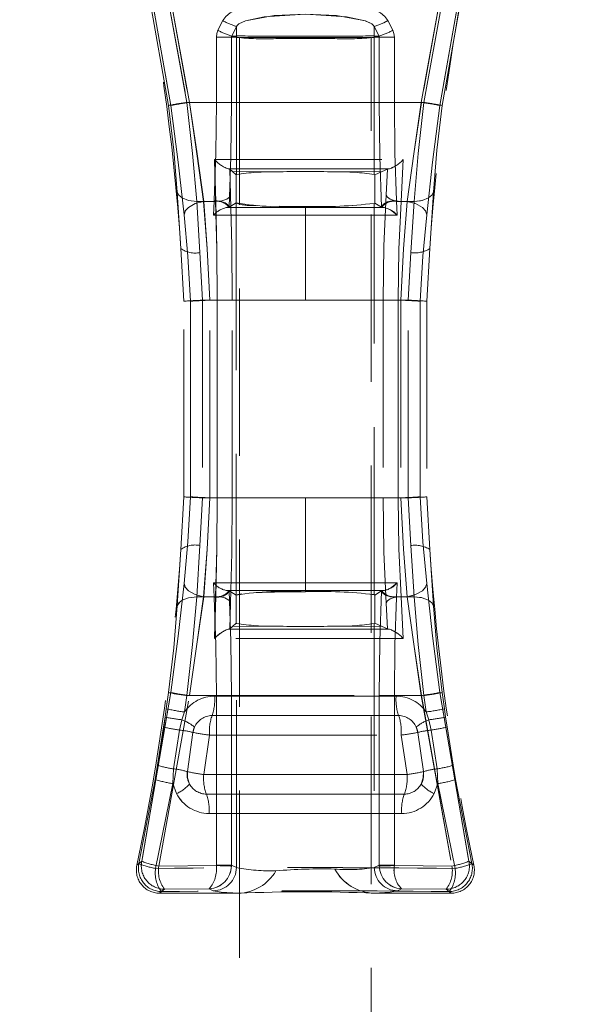
# Model space of a CAD drawing. Units: millimetres. Extents: x 0 to 507, y -3 to 297.
# Drawn here: x 113 to 118, y 211 to 219 of the extents above; entities that cross this region are included whole.
import ezdxf

# ---------------------------------------------------------------- set-up
doc = ezdxf.new("R2010")
doc.units = ezdxf.units.MM
doc.linetypes.add('HIDDEN', pattern=[1.905, 1.27, -0.635])
doc.layers.add('FORMAT', color=7, linetype='Continuous')
doc.styles.add('SLDTEXTSTYLE3', font='TXT', dxfattribs={"width": 0.75})
doc.dimstyles.new('SLDDIMSTYLE0', dxfattribs={"dimtxt": 3, "dimasz": 3, "dimexe": 0, "dimexo": 0.0625, "dimgap": 0.75, "dimtad": 2, "dimlfac": 10, "dimrnd": 1e-09, "dimzin": 12, "dimdsep": 46, "dimtxsty": 'SLDTEXTSTYLE3', "dimsah": 1, "dimcen": 0.09, "dimadec": 0, "dimazin": 3, "dimtfac": 1, "dimtofl": 0, "dimtmove": 0, "dimatfit": 3, "dimfxl": 0, "dimfrac": 2, "dimtolj": 1, "dimtzin": 12, "dimarcsym": 0})

# ---------------------------------------------------------------- blocks, each defined once
blk = doc.blocks.new('_D_12')
at = {"layer": 'FORMAT'}
for p, q in [((104.7458, 218.6696), (104.7458, 233.1577)), ((204.7458, 221.9614), (204.7458, 233.1577)), ((104.7458, 232.1577), (204.7458, 232.1577))]:
    blk.add_line(p, q, dxfattribs=at)
for points in [[(104.7458, 232.1577), (107.7458, 231.4077), (107.7458, 232.9077)], [(204.7458, 232.1577), (201.7458, 232.9077), (201.7458, 231.4077)]]:
    blk.add_solid(points, dxfattribs=at)
at = {"layer": 'FORMAT', "insert": (149.5981, 236.0249, 0.01), "char_height": 3, "attachment_point": 1, "style": 'SLDTEXTSTYLE3'}
blk.add_mtext('1000', dxfattribs=at)

msp = doc.modelspace()

# ---------------------------------------------------------------- linework, layer by layer
at = {"color": 7, "linetype": 'HIDDEN', "lineweight": 0}
for p, q in [((114.472, 218.079), (114.2296, 219.4566)), ((114.472, 218.079), (114.2296, 219.4566)), ((114.4903, 218.079), (114.2442, 219.4749)), ((114.2442, 219.4749), (114.4903, 218.079)), ((114.6302, 218.102), (114.385, 219.4528)), ((114.385, 219.4528), (114.6302, 218.102)), ((116.3899, 218.102), (116.6352, 219.4528)), ((116.6352, 219.4528), (116.39, 218.102)), ((116.776, 219.4749), (116.5299, 218.079)), ((116.5299, 218.079), (116.776, 219.4749)), ((116.5482, 218.079), (116.7906, 219.4566)), ((116.7905, 219.4566), (116.5482, 218.079)), ((114.6111, 218.102), (114.3708, 219.4296)), ((114.3709, 219.4296), (114.6112, 218.102)), ((116.409, 218.102), (116.6493, 219.4296)), ((116.409, 218.102), (116.6493, 219.4296)), ((114.8472, 218.6501), (114.8838, 218.7232)), ((114.8839, 218.7232), (114.8473, 218.6501)), ((116.1729, 218.6501), (116.1363, 218.7232)), ((116.1363, 218.7232), (116.1729, 218.6501)), ((114.9871, 218.6789), (114.9513, 218.6058)), ((114.9871, 218.6789), (114.9513, 218.6058)), ((114.9871, 218.6789), (114.9749, 218.6821)), ((114.9871, 218.6789), (114.9871, 218.6058)), ((114.9871, 218.6789), (114.9871, 218.6058)), ((116.0331, 218.6058), (116.0331, 218.6789)), ((116.0689, 218.6058), (116.0331, 218.6789)), ((116.0331, 218.6058), (116.0331, 218.6789)), ((116.0689, 218.6058), (116.0331, 218.6789)), ((114.8349, 218.5978), (114.8349, 218.102)), ((114.8349, 218.5978), (114.9495, 218.5978)), ((114.8349, 218.102), (114.8349, 218.5978)), ((114.9495, 218.5978), (114.8349, 218.5978)), ((114.9852, 218.5978), (114.9495, 218.5978)), ((114.9495, 218.5978), (114.9495, 218.102)), ((114.9495, 218.102), (114.9495, 218.5978)), ((114.9852, 218.5978), (114.9495, 218.5978)), ((114.9871, 218.6058), (114.9513, 218.6058)), ((114.9513, 218.6058), (114.9871, 218.6058)), ((114.9871, 218.5966), (114.9852, 218.5978)), ((114.9871, 218.5966), (114.9852, 218.5978)), ((114.9871, 217.5548), (114.9871, 218.5966)), ((114.9871, 217.5548), (114.9871, 218.5966)), ((115.0101, 218.5966), (116.0101, 218.5966)), ((115.0101, 218.5966), (115.0101, 183.5966)), ((115.3235, 218.6048), (115.6967, 218.6048)), ((115.3235, 218.6048), (115.6967, 218.6048)), ((116.0101, 183.5966), (116.0101, 218.5966)), ((116.0331, 218.6058), (116.0689, 218.6058)), ((116.0331, 218.6058), (116.0689, 218.6058)), ((116.035, 218.5978), (116.0331, 218.5966)), ((116.0349, 218.5978), (116.0331, 218.5966)), ((116.0331, 218.5966), (116.0331, 217.5548)), ((116.0331, 218.5966), (116.0331, 217.5548)), ((116.0707, 218.5978), (116.0349, 218.5978)), ((116.0707, 218.5978), (116.035, 218.5978)), ((116.0707, 218.102), (116.0707, 218.5978)), ((116.0707, 218.5978), (116.1853, 218.5978)), ((116.0707, 218.5978), (116.0707, 218.102)), ((116.1853, 218.5978), (116.0707, 218.5978)), ((116.1853, 218.102), (116.1853, 218.5978)), ((116.1853, 218.5978), (116.1853, 218.102)), ((116.409, 218.102), (114.6111, 218.102)), ((114.6112, 218.102), (116.409, 218.102)), ((114.8349, 218.102), (114.6302, 218.102)), ((114.6302, 218.102), (114.8349, 218.102)), ((114.9495, 218.102), (114.8349, 218.102)), ((114.9495, 218.102), (114.8349, 218.102)), ((116.1853, 218.102), (116.0707, 218.102)), ((116.0707, 218.102), (116.1853, 218.102)), ((116.39, 218.102), (116.1853, 218.102)), ((116.1853, 218.102), (116.3899, 218.102)), ((114.8296, 217.352), (114.8206, 217.6699)), ((114.8297, 217.352), (114.8207, 217.6699)), ((116.2533, 217.6699), (116.2369, 217.352)), ((116.2532, 217.6699), (116.2369, 217.352)), ((114.9243, 217.5984), (114.9344, 217.5984)), ((114.9372, 217.5958), (114.9426, 217.4014)), ((114.9577, 217.5775), (114.9372, 217.5958)), ((114.9372, 217.5958), (114.9426, 217.4014)), ((115.2865, 217.576), (114.9577, 217.5775)), ((114.9577, 217.5775), (114.9846, 217.5533)), ((115.2865, 217.576), (114.9577, 217.5775)), ((116.0939, 217.5777), (115.7337, 217.576)), ((116.0939, 217.5777), (115.7337, 217.576)), ((116.0377, 217.552), (116.0939, 217.5777)), ((116.0939, 217.5777), (116.1341, 217.5961)), ((116.1235, 217.4013), (116.1341, 217.5961)), ((116.1235, 217.4013), (116.1341, 217.5961)), ((116.1474, 217.5984), (116.1341, 217.5961)), ((116.1473, 217.5984), (116.1341, 217.5961)), ((116.1391, 217.5984), (116.1473, 217.5984)), ((114.9871, 217.5548), (114.9846, 217.5533)), ((114.9846, 217.3408), (114.9846, 217.5533)), ((114.9846, 217.3408), (114.9846, 217.5533)), ((116.0377, 217.552), (116.0331, 217.5548)), ((116.0377, 217.552), (116.0377, 217.3394)), ((116.0378, 217.552), (116.0378, 217.3394)), ((114.5386, 217.4223), (114.5655, 216.9937)), ((114.5655, 216.9937), (114.5386, 217.4223)), ((114.8297, 217.352), (114.6856, 217.352)), ((114.6856, 217.352), (114.7105, 216.9639)), ((114.6856, 217.352), (114.7105, 216.9639)), ((114.8296, 217.352), (114.6856, 217.352)), ((114.7385, 217.352), (114.8181, 217.352)), ((114.7386, 217.352), (114.8181, 217.352)), ((114.8181, 217.352), (114.8155, 217.302)), ((114.8181, 217.352), (114.8156, 217.302)), ((114.8183, 217.3575), (114.8181, 217.352)), ((116.2021, 217.352), (116.2018, 217.3575)), ((116.2046, 217.302), (116.2021, 217.352)), ((116.2021, 217.352), (116.2816, 217.352)), ((116.2046, 217.302), (116.2021, 217.352)), ((116.2021, 217.352), (116.2816, 217.352)), ((116.2369, 217.352), (116.3346, 217.352)), ((116.2369, 217.352), (116.3346, 217.352)), ((116.3096, 216.9639), (116.3346, 217.352)), ((116.3097, 216.9639), (116.3346, 217.352)), ((116.4816, 217.4223), (116.4547, 216.9937)), ((114.5896, 217.2509), (114.6018, 217.2837)), ((114.8155, 217.302), (114.813, 217.2477)), ((114.8156, 217.302), (114.8131, 217.2477)), ((115.5101, 217.3051), (114.9099, 217.3051)), ((115.5101, 217.3051), (114.9099, 217.3051)), ((114.9297, 217.3079), (114.9314, 217.3085)), ((114.9314, 217.3085), (114.9846, 217.3408)), ((114.9846, 217.3408), (114.9851, 217.3403)), ((114.9846, 217.3408), (114.9851, 217.3403)), ((114.9851, 217.3403), (114.9851, 214.3638)), ((114.9852, 217.3403), (114.9852, 214.3638)), ((115.3107, 217.3158), (115.5101, 217.3139)), ((115.5101, 217.3139), (115.5101, 217.3051)), ((115.5101, 217.3051), (115.5101, 217.3139)), ((115.5101, 217.3051), (115.5101, 217.2481)), ((116.1103, 217.3051), (115.5101, 217.3051)), ((116.1103, 217.3051), (115.5101, 217.3051)), ((115.5101, 217.3051), (115.5101, 217.2481)), ((116.0316, 217.3367), (116.0377, 217.3394)), ((116.0316, 214.3674), (116.0316, 217.3367)), ((116.0316, 214.3674), (116.0316, 217.3367)), ((116.0377, 217.3394), (116.0888, 217.3085)), ((116.0888, 217.3085), (116.0904, 217.3079)), ((116.0985, 217.3064), (116.1103, 217.3051)), ((116.2071, 217.2477), (116.2046, 217.302)), ((116.2071, 217.2477), (116.2046, 217.302)), ((114.813, 217.2477), (115.5101, 217.2481)), ((114.8131, 217.2477), (115.5101, 217.2481)), ((115.5101, 216.602), (115.5101, 217.2481)), ((115.5101, 217.2481), (116.2071, 217.2477)), ((115.5101, 216.602), (115.5101, 217.2481)), ((115.5101, 217.2481), (116.2071, 217.2477)), ((114.5885, 216.5947), (114.5655, 216.9937)), ((116.4547, 216.9937), (116.4316, 216.5947)), ((114.7105, 216.9639), (114.7308, 216.602)), ((114.7105, 216.9639), (114.7308, 216.602)), ((116.2893, 216.602), (116.3096, 216.9639)), ((116.2894, 216.602), (116.3097, 216.9639)), ((114.5885, 215.1094), (114.5885, 216.5947)), ((114.639, 216.5944), (114.6532, 216.5954)), ((114.639, 215.1097), (114.639, 216.5944)), ((114.639, 216.5944), (114.639, 215.1097)), ((114.7308, 216.602), (114.8403, 216.602)), ((114.7308, 216.602), (114.7308, 215.102)), ((114.7308, 216.602), (114.8403, 216.602)), ((114.7308, 216.602), (114.7308, 215.102)), ((115.5101, 216.602), (114.7863, 216.602)), ((114.7863, 215.102), (114.7863, 216.602)), ((114.7864, 215.102), (114.7864, 216.602)), ((114.7864, 216.602), (115.5101, 216.602)), ((114.9551, 216.602), (114.8403, 216.602)), ((114.8403, 215.102), (114.8403, 216.602)), ((114.955, 216.602), (114.8403, 216.602)), ((114.8403, 216.602), (114.8403, 215.102)), ((114.955, 215.102), (114.955, 216.602)), ((114.9551, 215.102), (114.9551, 216.602)), ((115.5101, 216.602), (116.2338, 216.602)), ((116.2338, 216.602), (115.5101, 216.602)), ((116.0992, 216.602), (116.0992, 215.102)), ((116.2142, 216.602), (116.0992, 216.602)), ((116.0992, 216.602), (116.0992, 215.102)), ((116.2141, 216.602), (116.0992, 216.602)), ((116.2141, 215.102), (116.2141, 216.602)), ((116.2142, 216.602), (116.2894, 216.602)), ((116.2142, 216.602), (116.2142, 215.102)), ((116.2338, 216.602), (116.2338, 215.102)), ((116.2338, 216.602), (116.2338, 215.102)), ((116.2893, 215.102), (116.2893, 216.602)), ((116.2894, 215.102), (116.2894, 216.602)), ((116.3812, 216.5944), (116.3812, 215.1097)), ((116.3812, 215.1097), (116.3812, 216.5944)), ((116.4316, 216.5947), (116.4316, 215.1094)), ((114.5655, 214.7104), (114.5885, 215.1094)), ((114.639, 215.1097), (114.6532, 215.1086)), ((114.7308, 215.102), (114.7105, 214.7402)), ((114.7308, 215.102), (114.7105, 214.7402)), ((114.8403, 215.102), (114.7308, 215.102)), ((114.8403, 215.102), (114.7308, 215.102)), ((114.7863, 215.102), (115.5101, 215.102)), ((115.5101, 215.102), (114.7864, 215.102)), ((114.8403, 215.102), (114.9551, 215.102)), ((114.955, 215.102), (114.8403, 215.102)), ((115.5101, 214.456), (115.5101, 215.102)), ((115.5101, 215.102), (116.2338, 215.102)), ((115.5101, 214.456), (115.5101, 215.102)), ((115.5101, 215.102), (116.2338, 215.102)), ((116.0992, 215.102), (116.2142, 215.102)), ((116.0992, 215.102), (116.2141, 215.102)), ((116.2142, 215.102), (116.2894, 215.102)), ((116.3096, 214.7402), (116.2893, 215.102)), ((116.3097, 214.7402), (116.2894, 215.102)), ((116.4316, 215.1094), (116.4547, 214.7104)), ((114.7105, 214.7402), (114.6856, 214.352)), ((114.7105, 214.7402), (114.6856, 214.352)), ((116.3346, 214.352), (116.3096, 214.7402)), ((116.3346, 214.352), (116.3097, 214.7402)), ((114.5655, 214.7104), (114.5386, 214.2818)), ((114.5386, 214.2818), (114.5655, 214.7104)), ((116.4547, 214.7104), (116.4816, 214.2818)), ((114.5896, 214.4531), (114.6018, 214.4204)), ((115.5101, 214.456), (114.813, 214.4563)), ((114.813, 214.4563), (114.8155, 214.402)), ((115.5101, 214.456), (114.8131, 214.4563)), ((114.8131, 214.4563), (114.8156, 214.402)), ((116.2071, 214.4563), (115.5101, 214.456)), ((116.2071, 214.4563), (115.5101, 214.456)), ((115.5101, 214.456), (115.5101, 214.399)), ((115.5101, 214.456), (115.5101, 214.399)), ((116.2046, 214.402), (116.2071, 214.4563)), ((116.2046, 214.402), (116.2071, 214.4563)), ((114.8155, 214.402), (114.8181, 214.352)), ((114.8156, 214.402), (114.8181, 214.352)), ((114.9099, 214.3989), (115.5101, 214.399)), ((114.9099, 214.3989), (115.5101, 214.399)), ((114.9314, 214.3955), (114.9297, 214.3962)), ((114.9846, 214.3633), (114.9314, 214.3955)), ((114.9846, 214.3633), (114.9851, 214.3638)), ((114.9846, 214.3633), (114.9846, 214.1507)), ((114.9846, 214.3633), (114.9846, 214.1507)), ((115.5101, 214.399), (115.5101, 214.3901)), ((115.5101, 214.399), (116.1103, 214.3989)), ((115.5101, 214.399), (116.1103, 214.3989)), ((115.5101, 214.399), (115.5101, 214.3901)), ((116.0316, 214.3674), (116.0377, 214.3646)), ((116.0888, 214.3955), (116.0377, 214.3646)), ((116.0377, 214.152), (116.0377, 214.3646)), ((116.0378, 214.152), (116.0378, 214.3646)), ((116.0888, 214.3955), (116.0904, 214.3962)), ((116.2021, 214.352), (116.2046, 214.402)), ((116.2021, 214.352), (116.2046, 214.402)), ((114.5386, 214.2818), (114.5543, 214.3089)), ((114.6856, 214.352), (114.8297, 214.352)), ((114.6856, 214.352), (114.8296, 214.352)), ((114.7385, 214.352), (114.8181, 214.352)), ((114.8181, 214.352), (114.7386, 214.352)), ((114.8181, 214.352), (114.8183, 214.3465)), ((114.8206, 214.0342), (114.8296, 214.352)), ((114.8207, 214.0342), (114.8297, 214.352)), ((114.9372, 214.1082), (114.9426, 214.3027)), ((114.9372, 214.1082), (114.9426, 214.3027)), ((116.1235, 214.3027), (116.1341, 214.108)), ((116.1235, 214.3027), (116.1341, 214.108)), ((116.2018, 214.3465), (116.2021, 214.352)), ((116.2021, 214.352), (116.2816, 214.352)), ((116.2816, 214.352), (116.2021, 214.352)), ((116.2369, 214.352), (116.2533, 214.0342)), ((116.3346, 214.352), (116.2369, 214.352)), ((116.2369, 214.352), (116.2532, 214.0342)), ((116.2369, 214.352), (116.3346, 214.352)), ((114.9846, 214.1507), (114.9577, 214.1266)), ((114.9871, 214.1493), (114.9846, 214.1507)), ((114.9871, 212.2963), (114.9871, 214.1493)), ((114.9871, 212.2963), (114.9871, 214.1493)), ((116.0377, 214.152), (116.0331, 214.1493)), ((116.0331, 214.1493), (116.0331, 212.2963)), ((116.0331, 214.1493), (116.0331, 212.2963)), ((116.0378, 214.152), (116.0377, 214.152)), ((116.0939, 214.1264), (116.0377, 214.152)), ((114.9244, 214.1057), (114.9112, 214.1013)), ((114.9243, 214.1057), (114.9344, 214.1057)), ((114.9577, 214.1266), (114.9372, 214.1082)), ((115.2865, 214.1281), (114.9577, 214.1266)), ((115.2865, 214.1281), (114.9577, 214.1266)), ((116.0939, 214.1264), (115.7337, 214.1281)), ((116.0939, 214.1264), (115.7337, 214.1281)), ((116.1341, 214.108), (116.0939, 214.1264)), ((116.1474, 214.1057), (116.1341, 214.108)), ((116.1473, 214.1057), (116.1341, 214.108)), ((116.1391, 214.1057), (116.1473, 214.1057)), ((114.2692, 212.3445), (114.4903, 213.625)), ((114.4903, 213.625), (114.2692, 212.3445)), ((114.4551, 213.5015), (114.472, 213.625)), ((114.4551, 213.5015), (114.472, 213.625)), ((114.4903, 213.625), (114.5036, 213.6217)), ((116.5299, 213.625), (116.751, 212.3445)), ((116.751, 212.3445), (116.5299, 213.625)), ((116.5482, 213.625), (116.5651, 213.5015)), ((116.5482, 213.625), (116.5651, 213.5015)), ((114.3977, 212.3083), (114.6302, 213.602)), ((114.3978, 212.3083), (114.6302, 213.602)), ((114.6112, 213.602), (114.5934, 213.4772)), ((114.6111, 213.602), (114.5934, 213.4772)), ((114.6111, 213.602), (116.409, 213.602)), ((114.6112, 213.602), (116.409, 213.602)), ((114.8349, 213.602), (114.6302, 213.602)), ((114.8349, 213.602), (114.6302, 213.602)), ((116.1986, 213.5978), (114.8215, 213.5978)), ((114.8216, 213.5978), (116.1987, 213.5978)), ((114.8349, 213.602), (114.9495, 213.602)), ((114.8349, 213.602), (114.8349, 212.315)), ((114.9495, 213.602), (114.8349, 213.602)), ((114.8349, 212.315), (114.8349, 213.602)), ((114.9495, 213.602), (114.9495, 212.315)), ((114.9495, 212.315), (114.9495, 213.602)), ((116.0707, 212.315), (116.0707, 213.602)), ((116.0707, 213.602), (116.1853, 213.602)), ((116.0707, 213.602), (116.1853, 213.602)), ((116.0707, 213.602), (116.0707, 212.315)), ((116.1853, 212.315), (116.1853, 213.602)), ((116.1853, 213.602), (116.39, 213.602)), ((116.3899, 213.602), (116.1853, 213.602)), ((116.1853, 213.602), (116.1853, 212.315)), ((116.3899, 213.602), (116.6224, 212.3083)), ((116.39, 213.602), (116.6224, 212.3083)), ((116.4268, 213.4772), (116.409, 213.602)), ((116.4268, 213.4772), (116.409, 213.602)), ((114.446, 213.4379), (114.4551, 213.5015)), ((114.446, 213.4379), (114.4551, 213.5015)), ((114.5934, 213.4772), (114.5722, 213.4179)), ((114.5934, 213.4772), (114.5722, 213.4179)), ((116.448, 213.4179), (116.4268, 213.4772)), ((116.448, 213.4179), (116.4268, 213.4772)), ((116.5651, 213.5015), (116.5742, 213.4379)), ((116.5651, 213.5015), (116.5741, 213.4379)), ((114.4351, 213.3636), (114.446, 213.4379)), ((114.4352, 213.3636), (114.446, 213.4379)), ((114.5722, 213.4179), (114.555, 213.3402)), ((114.5722, 213.4179), (114.555, 213.3402)), ((116.2178, 213.4499), (114.8024, 213.4499)), ((114.8024, 213.4499), (116.2177, 213.4499)), ((116.4652, 213.3402), (116.448, 213.4179)), ((116.4651, 213.3402), (116.448, 213.4179)), ((116.5741, 213.4379), (116.585, 213.3636)), ((116.5742, 213.4379), (116.585, 213.3636)), ((114.4352, 213.3636), (114.389, 213.0724)), ((114.389, 213.0724), (114.4351, 213.3636)), ((114.555, 213.3402), (114.5107, 213.0457)), ((114.555, 213.3402), (114.5107, 213.0457)), ((114.6148, 213.0247), (114.6576, 213.3221)), ((114.6576, 213.3221), (114.6688, 213.3621)), ((116.3514, 213.3621), (116.3626, 213.3221)), ((116.3626, 213.3221), (116.4054, 213.0247)), ((116.5095, 213.0457), (116.4651, 213.3402)), ((116.5095, 213.0457), (116.4652, 213.3402)), ((116.6312, 213.0724), (116.585, 213.3636)), ((116.585, 213.3636), (116.6311, 213.0724)), ((114.7833, 213.302), (114.7387, 213.002)), ((114.7833, 213.302), (114.7387, 213.002)), ((114.7833, 213.302), (116.2369, 213.302)), ((114.7833, 213.302), (116.2369, 213.302)), ((116.2815, 213.002), (116.2369, 213.302)), ((116.2814, 213.002), (116.2369, 213.302)), ((114.3704, 212.9639), (114.389, 213.0724)), ((114.3705, 212.9639), (114.389, 213.0724)), ((114.5107, 213.0457), (114.5044, 212.934)), ((114.5107, 213.0457), (114.5044, 212.934)), ((116.5158, 212.934), (116.5095, 213.0457)), ((116.5157, 212.934), (116.5095, 213.0457)), ((116.6311, 213.0724), (116.6497, 212.9639)), ((116.6312, 213.0724), (116.6497, 212.9639)), ((114.2467, 212.3265), (114.3704, 212.9639)), ((114.3705, 212.9639), (114.2468, 212.3265)), ((116.2815, 213.002), (114.7387, 213.002)), ((114.7387, 213.002), (116.2814, 213.002)), ((116.7734, 212.3265), (116.6497, 212.9639)), ((116.6497, 212.9639), (116.7734, 212.3265)), ((114.5044, 212.934), (114.3743, 212.2901)), ((114.5044, 212.934), (114.3744, 212.2901)), ((114.5044, 212.934), (114.5325, 212.8581)), ((114.5044, 212.934), (114.5324, 212.8581)), ((116.5158, 212.934), (116.4877, 212.8581)), ((116.4877, 212.8581), (116.5157, 212.934)), ((116.6458, 212.2901), (116.5157, 212.934)), ((116.6458, 212.2901), (116.5158, 212.934)), ((114.759, 212.8541), (116.2612, 212.8541)), ((116.2611, 212.8541), (114.759, 212.8541)), ((116.2409, 212.7062), (114.7793, 212.7062)), ((114.7793, 212.7062), (116.2408, 212.7062)), ((114.2317, 212.3145), (114.2692, 212.3445)), ((114.2692, 212.3445), (114.2317, 212.3145)), ((114.2468, 212.3265), (114.2317, 212.3145)), ((114.2317, 212.3145), (114.2467, 212.3265)), ((114.3977, 212.3083), (114.8348, 212.312)), ((114.8348, 212.312), (114.3978, 212.3083)), ((114.8349, 212.315), (114.8348, 212.312)), ((114.8349, 212.315), (114.8348, 212.312)), ((114.9495, 212.315), (114.8349, 212.315)), ((114.8349, 212.315), (114.9495, 212.315)), ((114.9493, 212.3081), (114.9495, 212.315)), ((114.9494, 212.3081), (114.9495, 212.315)), ((114.9495, 212.315), (114.9871, 212.2963)), ((114.9871, 212.2963), (114.9495, 212.315)), ((116.0331, 212.2963), (116.0707, 212.315)), ((116.0707, 212.315), (116.0331, 212.2963)), ((116.1853, 212.315), (116.0707, 212.315)), ((116.0707, 212.315), (116.0708, 212.3081)), ((116.0708, 212.3081), (116.0707, 212.315)), ((116.0707, 212.315), (116.1853, 212.315)), ((116.1854, 212.312), (116.1853, 212.315)), ((116.1853, 212.312), (116.1853, 212.315)), ((116.1853, 212.312), (116.6224, 212.3083)), ((116.6224, 212.3083), (116.1854, 212.312)), ((116.751, 212.3445), (116.7885, 212.3145)), ((116.7885, 212.3145), (116.751, 212.3445)), ((116.7885, 212.3145), (116.7734, 212.3265)), ((116.7734, 212.3265), (116.7885, 212.3145)), ((114.4037, 212.102), (114.4413, 212.1325)), ((114.4037, 212.102), (114.4412, 212.1325)), ((114.7813, 212.1356), (114.4412, 212.1325)), ((114.7813, 212.1356), (114.4413, 212.1325)), ((114.8118, 212.1204), (114.7813, 212.1356)), ((114.8117, 212.1204), (114.7813, 212.1356)), ((116.2389, 212.1356), (116.2084, 212.1204)), ((116.2389, 212.1356), (116.2084, 212.1204)), ((116.5789, 212.1325), (116.2389, 212.1356)), ((116.5789, 212.1325), (116.2389, 212.1356)), ((116.5789, 212.1325), (116.6165, 212.102)), ((116.5789, 212.1325), (116.6165, 212.102)), ((114.4187, 212.1142), (114.4037, 212.102)), ((114.4037, 212.102), (115.0017, 212.102)), ((116.0326, 212.102), (116.6165, 212.102)), ((116.6165, 212.102), (116.6014, 212.1142)), ((116.6165, 212.102), (116.6014, 212.1142))]:
    msp.add_line(p, q, dxfattribs=at)
at = {"color": 7, "linetype": 'HIDDEN', "lineweight": 0, "flags": 128}
for points in [[(114.8838, 218.7232), (114.9065, 218.7553), (114.9396, 218.7822), (114.9733, 218.8), (115.0151, 218.8156), (115.1774, 218.8499), (115.3432, 218.8661), (115.5099, 218.8711), (115.6218, 218.8689), (115.7343, 218.862), (115.8425, 218.85), (115.9319, 218.8345), (116.0049, 218.8157), (116.0467, 218.8), (116.0804, 218.7823), (116.1136, 218.7554), (116.1363, 218.7232)], [(116.1363, 218.7232), (116.1136, 218.7554), (116.0805, 218.7823), (116.0468, 218.8), (116.0049, 218.8157), (115.8425, 218.85), (115.6766, 218.8662), (115.5099, 218.8711), (115.3979, 218.8689), (115.2855, 218.862), (115.1775, 218.8499), (115.0881, 218.8345), (115.0151, 218.8156), (114.9733, 218.8), (114.9396, 218.7822), (114.9065, 218.7553), (114.8839, 218.7232)], [(114.9871, 218.6789), (114.9925, 218.6876), (115.0048, 218.6984), (115.055, 218.7213), (115.1976, 218.7523), (115.5099, 218.7726), (115.7455, 218.7616), (115.9651, 218.7214), (116.0154, 218.6985), (116.0277, 218.6876), (116.0331, 218.6789)], [(114.9871, 218.6789), (114.9924, 218.6876), (115.0048, 218.6984), (115.055, 218.7213), (115.2743, 218.7615), (115.5099, 218.7726), (115.8224, 218.7523), (115.965, 218.7214), (116.0153, 218.6985), (116.0277, 218.6876), (116.0331, 218.6789)], [(116.0991, 218.7053), (116.1045, 218.7077), (116.1363, 218.7232)], [(114.8473, 218.6501), (114.838, 218.6247), (114.8349, 218.5978)], [(114.8472, 218.6501), (114.838, 218.6247), (114.8349, 218.5978)], [(116.1853, 218.5978), (116.1822, 218.6247), (116.1729, 218.6501)], [(116.1853, 218.5978), (116.1822, 218.6247), (116.1729, 218.6501)], [(114.9495, 218.5978), (114.9499, 218.6018), (114.9513, 218.6058)], [(114.9495, 218.5978), (114.9499, 218.6018), (114.9513, 218.6058)], [(114.9852, 218.5978), (114.9857, 218.6019), (114.9871, 218.6058)], [(114.9852, 218.5978), (114.9857, 218.6019), (114.9871, 218.6058)], [(116.0331, 218.6058), (116.0345, 218.6019), (116.035, 218.5978)], [(116.0331, 218.6058), (116.0345, 218.6019), (116.0349, 218.5978)], [(116.0707, 218.5978), (116.0703, 218.6018), (116.0689, 218.6058)], [(116.0689, 218.6058), (116.0702, 218.6018), (116.0707, 218.5978)], [(114.6111, 218.102), (114.654, 217.7153), (114.6856, 217.352)], [(114.6112, 218.102), (114.654, 217.7153), (114.6856, 217.352)], [(114.7386, 217.352), (114.6881, 217.7133), (114.6302, 218.102)], [(114.7385, 217.352), (114.688, 217.7133), (114.6302, 218.102)], [(114.8349, 218.102), (114.8306, 217.7171), (114.8183, 217.3575)], [(114.8349, 218.102), (114.8307, 217.7171), (114.8184, 217.3575)], [(114.9314, 217.3085), (114.9449, 217.6918), (114.9495, 218.102)], [(114.9495, 218.102), (114.9449, 217.6918), (114.9314, 217.3085)], [(116.0888, 217.3085), (116.0753, 217.6919), (116.0707, 218.102)], [(116.0707, 218.102), (116.0753, 217.6919), (116.0888, 217.3085)], [(116.2018, 217.3575), (116.1895, 217.7171), (116.1853, 218.102)], [(116.2018, 217.3575), (116.1895, 217.7171), (116.1853, 218.102)], [(116.39, 218.102), (116.3322, 217.7136), (116.2816, 217.352)], [(116.3899, 218.102), (116.3321, 217.7136), (116.2816, 217.352)], [(116.3346, 217.352), (116.3662, 217.7153), (116.409, 218.102)], [(116.3346, 217.352), (116.3661, 217.7153), (116.409, 218.102)], [(114.472, 218.079), (114.5117, 217.7402), (114.5386, 217.4223)], [(114.5386, 217.4223), (114.5116, 217.7402), (114.472, 218.079)], [(114.5896, 217.2509), (114.5443, 217.65), (114.4903, 218.079)], [(114.4903, 218.079), (114.5443, 217.65), (114.5896, 217.2509)], [(116.5299, 218.079), (116.4759, 217.6504), (116.4306, 217.2509)], [(116.4306, 217.2509), (116.4759, 217.6504), (116.5299, 218.079)], [(116.4816, 217.4223), (116.5085, 217.7402), (116.5482, 218.079)], [(116.5482, 218.079), (116.5085, 217.7402), (116.4816, 217.4223)], [(114.8206, 217.6699), (115.5373, 217.6696), (116.2532, 217.6699)], [(114.8207, 217.6699), (115.5373, 217.6696), (116.2533, 217.6699)], [(114.9243, 217.5984), (114.9326, 217.5973), (114.9372, 217.5958)], [(114.9327, 217.5972), (114.9333, 217.5971), (114.9372, 217.5958)], [(116.1392, 217.5984), (115.5371, 217.5984), (114.9344, 217.5984)], [(116.1391, 217.5984), (115.537, 217.5984), (114.9344, 217.5984)], [(114.6856, 217.352), (114.6245, 217.3597), (114.5756, 217.3781), (114.5502, 217.3985), (114.5386, 217.4223)], [(114.7385, 217.352), (114.6733, 217.3346), (114.6224, 217.3063), (114.5979, 217.2793), (114.5896, 217.2509)], [(114.7863, 216.602), (114.7659, 216.9912), (114.7385, 217.352)], [(114.7864, 216.602), (114.766, 216.9912), (114.7386, 217.352)], [(114.8183, 217.3575), (114.8633, 217.3537), (114.9018, 217.3408), (114.9224, 217.3257), (114.9314, 217.3085)], [(114.8296, 217.352), (114.8752, 217.3555), (114.914, 217.3685), (114.9343, 217.3838), (114.9426, 217.4014)], [(114.8403, 216.602), (114.8376, 216.99), (114.8296, 217.352)], [(114.8403, 216.602), (114.8376, 216.99), (114.8297, 217.352)], [(114.9551, 216.602), (114.9519, 217.0155), (114.9426, 217.4014)], [(114.955, 216.602), (114.9519, 217.0155), (114.9426, 217.4014)], [(116.0888, 217.3085), (116.1023, 217.3301), (116.1334, 217.3474), (116.1662, 217.3554), (116.2018, 217.3575)], [(116.0992, 216.602), (116.1054, 217.0154), (116.1235, 217.4013)], [(116.0992, 216.602), (116.1053, 217.0154), (116.1235, 217.4013)], [(116.2369, 217.352), (116.1924, 217.3561), (116.154, 217.3692), (116.1332, 217.3842), (116.1235, 217.4013)], [(116.2369, 217.352), (116.2199, 216.9899), (116.2141, 216.602)], [(116.2369, 217.352), (116.22, 216.9899), (116.2142, 216.602)], [(116.2816, 217.352), (116.2543, 216.9912), (116.2338, 216.602)], [(116.2816, 217.352), (116.2542, 216.9912), (116.2338, 216.602)], [(116.3409, 217.3362), (116.3338, 217.3394), (116.2816, 217.352)], [(116.2816, 217.352), (116.3468, 217.3346), (116.3977, 217.3063), (116.4223, 217.2793), (116.4306, 217.2509)], [(116.3346, 217.352), (116.3956, 217.3597), (116.4445, 217.3781), (116.47, 217.3985), (116.4816, 217.4223)], [(116.3901, 217.359), (116.3833, 217.3571), (116.3346, 217.352)], [(114.9098, 217.3051), (114.9216, 217.3064), (114.9297, 217.3079)], [(114.9099, 217.3051), (114.9223, 217.3064), (114.9298, 217.3079)], [(116.0904, 217.3079), (116.0985, 217.3064), (116.1103, 217.3051)], [(116.2071, 217.2477), (116.1561, 217.2866), (116.1489, 217.2903)], [(114.639, 216.5944), (114.6186, 216.9352), (114.5896, 217.2509)], [(114.5896, 217.2509), (114.6186, 216.9352), (114.639, 216.5944)], [(116.4306, 217.2509), (116.4016, 216.9352), (116.3812, 216.5944)], [(116.3812, 216.5944), (116.4016, 216.9352), (116.4306, 217.2509)], [(116.2938, 216.5992), (116.2903, 216.5994), (116.2338, 216.602)], [(114.5896, 214.4531), (114.6186, 214.7689), (114.639, 215.1097)], [(114.639, 215.1097), (114.6186, 214.7689), (114.5896, 214.4531)], [(114.7385, 214.352), (114.7659, 214.7129), (114.7863, 215.102)], [(114.7386, 214.352), (114.766, 214.7129), (114.7864, 215.102)], [(114.8296, 214.352), (114.8376, 214.714), (114.8403, 215.102)], [(114.8297, 214.352), (114.8376, 214.714), (114.8403, 215.102)], [(114.9426, 214.3027), (114.9519, 214.6886), (114.9551, 215.102)], [(114.9426, 214.3027), (114.9519, 214.6886), (114.955, 215.102)], [(116.0992, 215.102), (116.1054, 214.6887), (116.1235, 214.3027)], [(116.0992, 215.102), (116.1053, 214.6887), (116.1235, 214.3027)], [(116.2141, 215.102), (116.2199, 214.7141), (116.2369, 214.352)], [(116.2142, 215.102), (116.22, 214.7141), (116.2369, 214.352)], [(116.2914, 215.1047), (116.2839, 215.1043), (116.2338, 215.102)], [(116.2338, 215.102), (116.2542, 214.7129), (116.2816, 214.352)], [(116.2338, 215.102), (116.2542, 214.7129), (116.2816, 214.352)], [(116.3812, 215.1097), (116.4016, 214.769), (116.4306, 214.4531)], [(116.4306, 214.4531), (116.4015, 214.769), (116.3812, 215.1097)], [(114.4903, 213.625), (114.5443, 214.0537), (114.5896, 214.4531)], [(114.5896, 214.4531), (114.5443, 214.0537), (114.4903, 213.625)], [(114.7385, 214.352), (114.6733, 214.3695), (114.6224, 214.3977), (114.5979, 214.4248), (114.5896, 214.4531)], [(116.1488, 214.4137), (116.1561, 214.4175), (116.2071, 214.4563)], [(116.2816, 214.352), (116.3468, 214.3695), (116.3977, 214.3977), (116.4223, 214.4248), (116.4306, 214.4531)], [(116.4306, 214.4531), (116.4759, 214.054), (116.5299, 213.625)], [(116.5299, 213.625), (116.4759, 214.054), (116.4306, 214.4531)], [(114.9314, 214.3955), (114.9178, 214.3739), (114.8867, 214.3567), (114.8539, 214.3487), (114.8183, 214.3465)], [(114.9099, 214.3989), (114.9223, 214.3976), (114.9297, 214.3962)], [(114.9495, 213.602), (114.9449, 214.0122), (114.9314, 214.3955)], [(114.9495, 213.602), (114.9449, 214.0122), (114.9314, 214.3955)], [(115.027, 214.3745), (114.9971, 214.3699), (114.9852, 214.3638)], [(116.0888, 214.3955), (116.0753, 214.0122), (116.0707, 213.602)], [(116.0888, 214.3955), (116.0753, 214.0122), (116.0707, 213.602)], [(116.2018, 214.3465), (116.1568, 214.3503), (116.1183, 214.3633), (116.0978, 214.3783), (116.0888, 214.3955)], [(116.0904, 214.3962), (116.0978, 214.3976), (116.1103, 214.3989)], [(116.3409, 214.3679), (116.3338, 214.3647), (116.2816, 214.352)], [(114.6856, 214.352), (114.6245, 214.3444), (114.5756, 214.326), (114.5502, 214.3056), (114.5386, 214.2818)], [(114.6856, 214.352), (114.654, 213.9886), (114.6111, 213.602)], [(114.6856, 214.352), (114.654, 213.9886), (114.6112, 213.602)], [(114.6302, 213.602), (114.688, 213.9905), (114.7386, 214.352)], [(114.6302, 213.602), (114.688, 213.9905), (114.7385, 214.352)], [(114.8183, 214.3465), (114.8306, 213.9869), (114.8349, 213.602)], [(114.8184, 214.3465), (114.8307, 213.9869), (114.8349, 213.602)], [(114.9426, 214.3027), (114.9298, 214.3248), (114.8988, 214.3422), (114.8657, 214.3502), (114.8296, 214.352)], [(114.931, 214.3228), (114.9343, 214.3203), (114.9426, 214.3027)], [(116.2369, 214.352), (116.1924, 214.3479), (116.154, 214.3349), (116.1332, 214.3198), (116.1235, 214.3027)], [(116.1853, 213.602), (116.1895, 213.9869), (116.2018, 214.3465)], [(116.1853, 213.602), (116.1895, 213.9869), (116.2018, 214.3465)], [(116.2816, 214.352), (116.3321, 213.9907), (116.39, 213.602)], [(116.2816, 214.352), (116.3321, 213.9907), (116.3899, 213.602)], [(116.409, 213.602), (116.3662, 213.9886), (116.3346, 214.352)], [(116.3901, 214.3451), (116.3833, 214.347), (116.3346, 214.352)], [(116.3346, 214.352), (116.3956, 214.3444), (116.4445, 214.326), (116.47, 214.3056), (116.4816, 214.2818)], [(116.409, 213.602), (116.3662, 213.9886), (116.3346, 214.352)], [(114.5386, 214.2818), (114.5117, 213.9638), (114.472, 213.625)], [(114.472, 213.625), (114.5116, 213.9638), (114.5386, 214.2818)], [(116.5482, 213.625), (116.5085, 213.9638), (116.4816, 214.2818)], [(116.4816, 214.2818), (116.5085, 213.9638), (116.5482, 213.625)], [(114.9372, 214.1082), (114.9321, 214.1067), (114.9243, 214.1057)], [(114.9372, 214.1082), (114.9333, 214.1069), (114.9327, 214.1069)], [(114.9344, 214.1057), (115.537, 214.1056), (116.1392, 214.1057)], [(114.9344, 214.1057), (115.537, 214.1056), (116.1391, 214.1057)], [(116.2532, 214.0342), (115.5373, 214.0345), (114.8206, 214.0342)], [(116.2533, 214.0342), (115.5373, 214.0345), (114.8207, 214.0342)], [(116.445, 213.6099), (116.4379, 213.6089), (116.39, 213.602)], [(114.6315, 212.93), (114.6152, 212.9769), (114.6148, 213.0247)], [(116.4054, 213.0247), (116.4049, 212.9767), (116.3887, 212.93)], [(115.0017, 212.102), (114.871, 212.1105), (114.8117, 212.1204)], [(115.0017, 212.102), (114.871, 212.1105), (114.8118, 212.1204)], [(116.2084, 212.1204), (116.1531, 212.1106), (116.0326, 212.102)], [(116.2084, 212.1204), (116.1531, 212.1106), (116.0326, 212.102)]]:
    msp.add_lwpolyline(points, dxfattribs=at)
at = {"color": 7, "linetype": 'HIDDEN', "lineweight": 0}
for centre, radius, start, end in [((97.6038, 215.852), 17, 3.85069, 12.19963), ((97.6039, 215.852), 17, 3.85069, 12.19963), ((133.4163, 215.852), 17, 167.80037, 176.14931), ((133.4163, 215.852), 17, 167.80037, 176.14931), ((115.1397, 219.1769), 0.5209, 240.57689, 252.95757), ((115.8804, 219.1768), 0.5208, 287.04162, 299.42423), ((115.1067, 219.1149), 0.5323, 240.83214, 253.02656), ((115.1067, 219.115), 0.5324, 240.83314, 253.02556), ((115.9135, 219.115), 0.5324, 286.97425, 299.16676), ((115.9135, 219.1149), 0.5323, 286.97313, 299.16787), ((115.0053, 218.5964), 0.0182, 137.53979, 179.36059), ((114.9919, 218.6033), 0.0054, 90.0186, 152.27598), ((114.9918, 218.6033), 0.0054, 90.01729, 152.27729), ((115.0053, 218.5964), 0.0182, 137.53979, 179.36059), ((115.1987, 220.5643), 1.9791, 263.86248, 272.54276), ((115.1987, 220.5643), 1.9791, 263.86244, 272.5428), ((115.2506, 226.5401), 7.9356, 268.13112, 270.52582), ((115.2507, 226.5401), 7.9356, 268.13112, 270.52582), ((115.5101, 305.8299), 87.243, 269.853149, 270.146851), ((115.5101, 305.8298), 87.2429, 269.853149, 270.146851), ((115.5101, 333.5275), 114.9229, 269.90697, 270.09303), ((115.5101, 333.5269), 114.9223, 269.90697, 270.09303), ((115.7695, 226.5394), 7.935, 269.47408, 271.86898), ((115.7695, 226.5394), 7.9349, 269.47407, 271.86898), ((115.8215, 220.5658), 1.9805, 267.46044, 276.13433), ((115.8214, 220.5658), 1.9806, 267.46051, 276.13425), ((116.0149, 218.5964), 0.0182, 0.64288, 42.45064), ((116.0283, 218.6033), 0.0054, 27.69713, 90.00038), ((116.0283, 218.6033), 0.00539, 27.67294, 90.03248), ((116.015, 218.5964), 0.0181, 0.4648, 42.63482), ((114.7457, 216.856), 1.2533, 96.16456, 102.6162), ((114.8056, 216.5971), 1.5151, 96.64942, 102.01309), ((116.2507, 216.8177), 1.2919, 77.52304, 83.81445), ((116.2391, 216.6424), 1.4695, 77.85877, 83.36047), ((115.015, 217.8409), 0.2589, 221.34869, 249.49945), ((115.0154, 217.8415), 0.2596, 221.38322, 249.45928), ((116.0582, 217.8445), 0.2617, 289.90631, 318.16303), ((116.0586, 217.8439), 0.2611, 289.86664, 318.19726), ((115.2487, 215.9836), 1.5928, 88.64194, 99.45439), ((115.2487, 215.9836), 1.5929, 88.64202, 99.45431), ((115.5101, 206.854), 10.7243, 88.80527, 91.19473), ((115.7714, 215.983), 1.5934, 80.5475, 91.35615), ((115.7714, 215.983), 1.5934, 80.5475, 91.35618), ((114.8364, 217.235), 0.1185, 37.97996, 98.86619), ((114.8363, 217.235), 0.1185, 37.97453, 98.86928), ((116.1838, 217.235), 0.1185, 81.13168, 142.02216), ((116.1838, 217.235), 0.1185, 81.12973, 142.02647), ((114.9542, 217.12), 0.1904, 103.46746, 137.85855), ((114.9546, 217.1193), 0.1911, 103.54005, 137.79054), ((115.3652, 219.6729), 2.3634, 260.7452, 273.51378), ((115.1004, 217.6469), 0.3276, 249.40082, 276.32526), ((115.6223, 220.7314), 3.4193, 268.12009, 276.87512), ((115.6222, 220.7314), 3.4193, 268.12007, 276.87513), ((116.066, 217.12), 0.1904, 42.14133, 76.53266), ((114.6718, 217.1432), 0.1835, 234.57876, 282.17554), ((116.3432, 217.168), 0.2068, 260.64775, 302.59795), ((115.0083, 209.8561), 6.7516, 92.35545, 93.56468), ((115.0083, 209.8561), 6.7516, 92.35545, 93.56468), ((114.9718, 211.6089), 4.9966, 92.12755, 93.81966), ((116.0483, 211.6089), 4.9966, 86.18034, 87.87245), ((116.0116, 209.8501), 6.7577, 86.43604, 87.64428), ((116.0116, 209.8501), 6.7577, 86.43604, 87.64428), ((115.0091, 221.862), 6.7657, 266.43646, 267.64326), ((115.009, 221.862), 6.7657, 266.43646, 267.64326), ((114.9721, 220.0993), 5.0007, 266.18074, 267.87147), ((116.0481, 220.0993), 5.0007, 272.12853, 273.81926), ((116.0112, 221.8605), 6.7642, 272.3566, 273.56357), ((116.0112, 221.861), 6.7647, 272.35664, 273.56353), ((114.6718, 214.5608), 0.1835, 77.82524, 125.42045), ((116.3432, 214.5361), 0.2068, 57.40205, 99.35225), ((97.6039, 215.852), 17, 347.98939, 356.14931), ((97.6038, 215.852), 17, 347.98939, 356.14931), ((133.4163, 215.852), 17, 183.85069, 192.01061), ((133.4163, 215.852), 17, 183.85069, 192.01061), ((114.9542, 214.5841), 0.1904, 222.14209, 256.5319), ((114.9546, 214.5847), 0.1911, 222.20916, 256.45987), ((116.066, 214.5841), 0.1904, 283.4667, 317.85931), ((114.8364, 214.4691), 0.1185, 261.13201, 322.02485), ((114.8363, 214.4691), 0.1185, 261.13201, 322.02485), ((115.3654, 212.0284), 2.3661, 86.49363, 99.24739), ((115.4791, 206.4916), 7.8985, 89.77517, 92.48591), ((115.6223, 210.9742), 3.4177, 83.12281, 91.88198), ((115.6223, 210.9742), 3.4178, 83.12289, 91.88191), ((116.1838, 214.4691), 0.1185, 217.98067, 278.86549), ((116.1838, 214.4691), 0.1185, 217.98081, 278.86534), ((115.2488, 215.721), 1.5934, 260.5475, 271.35617), ((115.2487, 215.721), 1.5934, 260.54742, 271.35625), ((115.7715, 215.7204), 1.5928, 268.6417, 279.45465), ((115.7714, 215.7205), 1.5928, 268.64186, 279.45446), ((115.0154, 213.8626), 0.2596, 110.54175, 138.61575), ((115.0705, 213.7956), 0.3455, 123.05382, 136.31678), ((115.5101, 224.8501), 10.7243, 268.80527, 271.19473), ((116.0582, 213.8596), 0.2618, 41.8381, 70.09219), ((116.0586, 213.8601), 0.2611, 41.80304, 70.13306), ((114.7457, 214.8481), 1.2534, 257.3839, 263.83534), ((114.7694, 214.8863), 1.2918, 257.52281, 263.81468), ((116.2508, 214.8863), 1.2918, 276.18532, 282.47719), ((116.2391, 215.0618), 1.4696, 276.63967, 282.14108), ((114.8229, 213.3192), 0.2787, 90.27191, 145.4412), ((114.8228, 213.3192), 0.2787, 90.27165, 145.44146), ((114.4609, 213.5693), 0.3617, 340.73582, 4.52716), ((114.4609, 213.5693), 0.3617, 340.73582, 4.52716), ((116.5593, 213.5693), 0.3618, 175.47434, 199.26267), ((116.5593, 213.5693), 0.3618, 175.47434, 199.26267), ((116.1972, 213.319), 0.2788, 34.57729, 89.70961), ((116.1972, 213.319), 0.2788, 34.57721, 89.70968), ((114.724, 214.6268), 1.1569, 256.55829, 263.51631), ((116.2615, 214.824), 1.3568, 276.99671, 282.92858), ((115.002, 216.5461), 3.1576, 259.85891, 262.17662), ((114.4735, 213.1355), 0.2992, 49.23271, 70.72897), ((114.4734, 213.1355), 0.2992, 49.23328, 70.72954), ((114.8026, 213.3042), 0.1458, 90.05404, 156.57313), ((114.8025, 213.3042), 0.1458, 90.05389, 156.57358), ((115.1439, 213.3306), 0.3618, 160.73784, 184.5253), ((115.144, 213.3306), 0.3618, 160.73742, 184.52571), ((115.8762, 213.3306), 0.3618, 355.47319, 19.26367), ((116.2176, 213.3042), 0.1458, 23.42618, 89.94664), ((115.8763, 213.3306), 0.3618, 355.47319, 19.26367), ((116.2176, 213.3042), 0.1458, 23.42658, 89.94624), ((116.5467, 213.1356), 0.2991, 109.27041, 130.76753), ((116.5467, 213.1355), 0.2992, 109.27298, 130.76458), ((116.0922, 216.0779), 2.6837, 277.61877, 280.3458), ((114.6795, 214.2965), 0.9644, 255.32182, 262.58284), ((114.4727, 212.5729), 0.7717, 76.13552, 83.87464), ((114.4726, 212.5729), 0.7717, 76.13564, 83.87452), ((114.8062, 213.302), 0.15, 156.38412, 172.31962), ((114.9372, 214.671), 1.3776, 258.29105, 263.58694), ((114.9371, 214.6711), 1.3777, 258.29114, 263.58685), ((116.117, 214.4578), 1.162, 275.92111, 282.20079), ((116.117, 214.458), 1.1621, 275.92152, 282.20038), ((116.2139, 213.302), 0.15, 7.68038, 23.61588), ((116.5475, 212.5729), 0.7716, 96.12534, 103.86465), ((116.5475, 212.5729), 0.7716, 96.12523, 103.86462), ((116.3682, 214.1553), 0.8209, 276.78119, 285.31401), ((114.6068, 213.7734), 0.734, 252.74221, 262.47615), ((114.4303, 212.3774), 0.6731, 74.08951, 83.13943), ((114.4302, 212.3773), 0.6732, 74.09055, 83.13887), ((114.7631, 213.002), 0.15, 171.30703, 192.2418), ((114.7631, 213.002), 0.15, 171.30703, 208.67789), ((114.8969, 214.2164), 1.2246, 256.68416, 262.58079), ((114.9253, 214.372), 1.3826, 257.02141, 262.24354), ((116.1233, 214.2165), 1.2247, 277.41947, 283.31558), ((116.0949, 214.3721), 1.3827, 277.75652, 282.97853), ((116.2571, 213.002), 0.15, 331.32211, 8.69297), ((116.5899, 212.3775), 0.673, 96.86028, 105.91094), ((116.5899, 212.3773), 0.6732, 96.86113, 105.90945), ((116.3859, 213.8985), 0.8618, 278.24672, 286.53491), ((114.6487, 213.8972), 0.9739, 253.39761, 261.47757), ((115.0803, 212.9736), 0.3427, 175.23567, 200.39393), ((115.0803, 212.9736), 0.3427, 175.23567, 200.39393), ((115.9398, 212.9736), 0.3428, 339.60757, 4.76283), ((115.9399, 212.9736), 0.3428, 339.60757, 4.76283), ((116.2571, 213.002), 0.15, 331.32211, 347.80034), ((116.4027, 213.7569), 0.8307, 277.8241, 287.30059), ((114.4222, 213.1137), 0.2784, 293.31759, 318.71756), ((114.4223, 213.1138), 0.2785, 293.31976, 318.7154), ((114.7591, 212.9994), 0.1452, 208.50568, 269.96664), ((114.7591, 212.9994), 0.1452, 208.50595, 269.96636), ((116.2611, 212.9994), 0.1452, 270.03491, 331.49277), ((116.2611, 212.9994), 0.1452, 270.03519, 331.49249), ((116.5979, 213.1137), 0.2784, 221.28144, 246.68341), ((116.5979, 213.1137), 0.2784, 221.28144, 246.68341), ((114.7814, 212.9863), 0.28, 207.24303, 269.56555), ((114.7815, 212.9863), 0.28, 207.24303, 269.56555), ((114.4377, 212.7347), 0.3428, 355.23713, 20.39262), ((114.4377, 212.7347), 0.3428, 355.23713, 20.39262), ((116.5824, 212.7347), 0.3427, 159.60588, 184.76436), ((116.5824, 212.7347), 0.3427, 159.60588, 184.76436), ((116.2386, 212.9865), 0.2803, 270.46738, 332.72405), ((116.2386, 212.9865), 0.2803, 270.46738, 332.72405), ((114.4036, 212.2778), 0.1758, 167.95979, 270.02955), ((114.4036, 212.2778), 0.1758, 167.96027, 270.02931), ((114.4193, 212.2905), 0.1762, 168.20593, 269.83358), ((114.4193, 212.2905), 0.1762, 168.20606, 269.83344), ((114.486, 212.9227), 0.6424, 248.13358, 259.98942), ((114.486, 212.9227), 0.6424, 248.13369, 259.9893), ((114.4418, 212.3087), 0.1762, 168.28082, 269.83407), ((114.4417, 212.3087), 0.1762, 168.28082, 269.83407), ((114.5133, 212.9647), 0.6665, 248.51781, 260.01884), ((114.5133, 212.9647), 0.6665, 248.51772, 260.01892), ((114.6005, 212.2537), 0.2291, 170.86097, 217.49445), ((114.6005, 212.2537), 0.2291, 170.86097, 217.49445), ((115.5101, 107.0232), 105.273, 89.381851, 90.618149), ((115.5101, 106.5884), 105.7077, 89.384394, 90.615606), ((114.6273, 212.2718), 0.2324, 170.96334, 216.8309), ((114.6273, 212.2718), 0.2324, 170.96334, 216.8309), ((114.6056, 212.2853), 0.2308, 319.58577, 6.65605), ((114.6055, 212.2853), 0.2308, 319.58577, 6.65605), ((114.7718, 212.313), 0.1776, 273.06565, 358.41805), ((114.7725, 212.3123), 0.1769, 272.85623, 358.62748), ((114.8107, 212.2968), 0.1764, 270.33709, 359.82678), ((114.8107, 212.2968), 0.1764, 270.33719, 359.82667), ((115.0998, 218.3636), 6.0573, 267.49306, 268.57708), ((115.0997, 218.3627), 6.0565, 267.49298, 268.57715), ((115.2544, 213.6909), 1.42, 259.14986, 271.29477), ((115.2544, 213.6909), 1.4201, 259.15001, 271.29462), ((114.9928, 212.4411), 0.3392, 271.49863, 329.94413), ((115.6342, 208.2879), 3.9985, 88.57365, 94.98834), ((115.6341, 208.2882), 3.9981, 88.57335, 94.98864), ((115.8363, 213.5599), 1.2789, 265.3998, 278.8535), ((115.8362, 213.5599), 1.2789, 265.3998, 278.85349), ((116.0399, 212.4495), 0.3475, 208.21844, 268.79575), ((116.0397, 212.4492), 0.3473, 208.19301, 268.81826), ((116.2095, 212.2968), 0.1764, 180.17346, 269.66291), ((116.2094, 212.2968), 0.1764, 180.17322, 269.66291), ((115.9199, 218.3786), 6.0724, 271.42429, 272.50561), ((115.9199, 218.3786), 6.0724, 271.42429, 272.50561), ((116.2477, 212.3123), 0.1769, 181.37172, 267.14432), ((116.2484, 212.313), 0.1776, 181.58128, 266.93476), ((116.3903, 212.2779), 0.2078, 170.54841, 223.20977), ((116.3904, 212.2779), 0.2078, 170.54841, 223.20977), ((116.5784, 212.3087), 0.1762, 270.16606, 11.71905), ((116.5784, 212.3087), 0.1762, 270.16606, 11.71905), ((116.3929, 212.2718), 0.2324, 323.16932, 9.03644), ((116.3929, 212.2718), 0.2324, 323.16932, 9.03644), ((116.6009, 212.2905), 0.1762, 270.16653, 11.79372), ((116.6009, 212.2905), 0.1762, 270.16653, 11.79372), ((116.4197, 212.2537), 0.2291, 322.5059, 9.13822), ((116.4196, 212.2537), 0.2291, 322.5059, 9.13822), ((116.6166, 212.2778), 0.1758, 269.97056, 12.04009), ((116.6166, 212.2778), 0.1758, 269.97061, 12.04005), ((116.5069, 212.9647), 0.6665, 279.98108, 291.48228), ((116.5069, 212.9647), 0.6665, 279.98141, 291.48194), ((116.5342, 212.9227), 0.6424, 280.01058, 291.86642), ((116.5341, 212.9228), 0.6425, 280.01085, 291.86616), ((115.5101, 114.9671), 97.1533, 89.356385, 90.643615), ((115.5101, 114.9671), 97.1533, 89.356385, 90.643615), ((115.5171, 199.5577), 12.5549, 87.64711, 92.35289)]:
    msp.add_arc(centre, radius, start, end, dxfattribs=at)

# ---------------------------------------------------------------- dimensions: what is measured, and where the dimension line sits
at = {"layer": 'FORMAT'}
dim = msp.add_linear_dim(base=(204.7458, 232.1577), p1=(104.7458, 218.6696), p2=(204.7458, 221.9614), dimstyle='SLDDIMSTYLE0', dxfattribs=at)
dim.commit()
dim.dimension.update_dxf_attribs({"geometry": '_D_12', "text_midpoint": (155.2502, 232.1577), "dimtype": 160})

doc.saveas('drawing.dxf')
